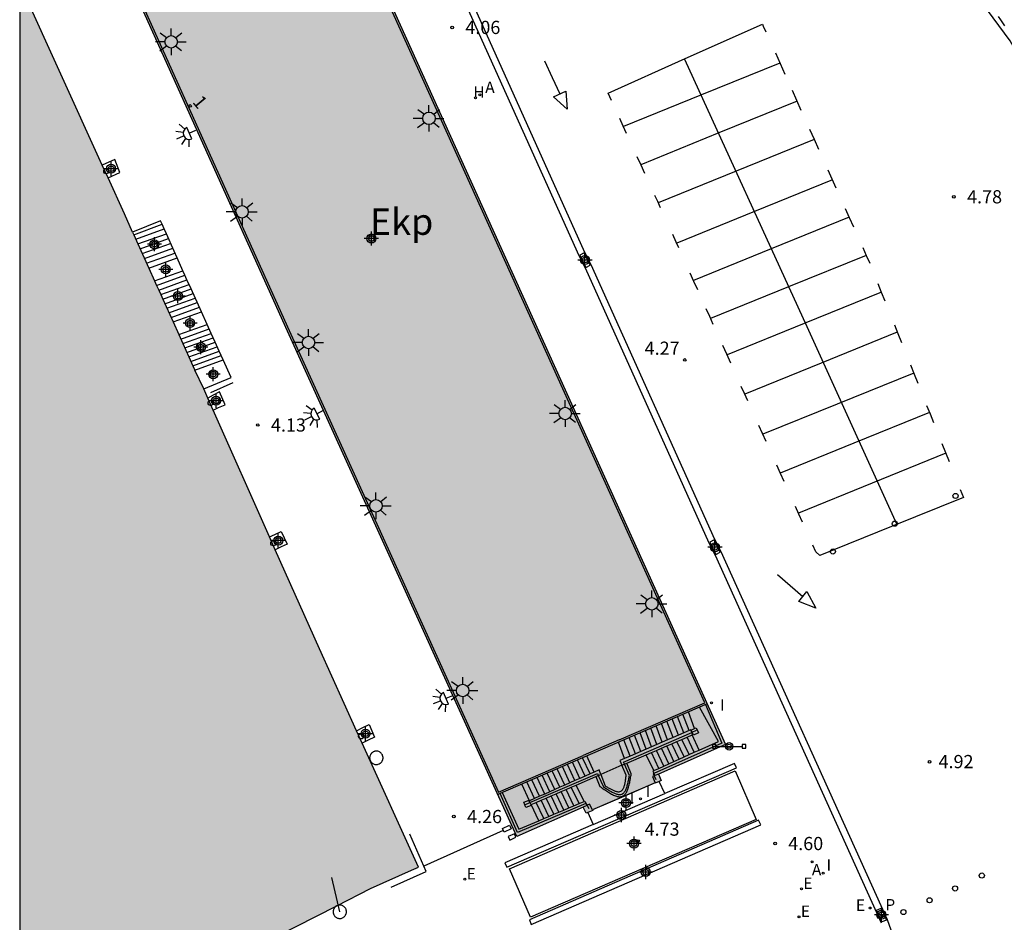
# Model space of a CAD drawing. Units: metres. Extents: x 582044 to 582406, y 4797039 to 4797291.
# Drawn here: x 582044 to 582100, y 4797168 to 4797219 of the extents above; entities that cross this region are included whole.
import ezdxf
from ezdxf.enums import TextEntityAlignment as Align

# ---------------------------------------------------------------- set-up
doc = ezdxf.new("R2010")
doc.units = ezdxf.units.M
doc.header["$MEASUREMENT"] = 0
for name, color, linetype in [('010106', 9, 'Continuous'), ('020204', 9, 'Continuous'), ('020308', 9, 'Continuous'), ('060107', 9, 'Continuous'), ('060117', 9, 'Continuous'), ('060120', 7, 'Continuous'), ('060121', 9, 'Continuous'), ('060124', 9, 'Continuous'), ('060141', 9, 'Continuous'), ('060142', 4, 'Continuous'), ('060144', 9, 'Continuous'), ('070105', 6, 'Continuous'), ('070106', 6, 'Continuous'), ('080108', 9, 'Continuous'), ('080110', 9, 'Continuous'), ('080125', 6, 'Continuous'), ('080131', 9, 'Continuous'), ('080132', 9, 'Continuous'), ('080202', 9, 'Continuous'), ('080304', 9, 'Continuous'), ('080308', 9, 'Continuous'), ('090103', 9, 'Continuous'), ('090210', 9, 'Continuous'), ('200204', 4, 'Continuous'), ('200205', 4, 'Continuous'), ('200304', 4, 'Continuous'), ('200305', 4, 'Continuous'), ('210102', 4, 'Continuous'), ('210205', 4, 'Continuous'), ('210305', 4, 'Continuous'), ('220207', 9, 'Continuous'), ('220307', 9, 'Continuous'), ('250204', 9, 'Continuous'), ('250206', 9, 'Continuous'), ('260101', 9, 'Continuous'), ('260202', 9, 'Continuous'), ('270204', 9, 'Continuous'), ('270304', 9, 'Continuous'), ('990501', 21, 'Continuous'), ('990503', 131, 'Continuous'), ('C_Edificios', 5, 'Continuous'), ('Centroides', 1, 'Continuous')]:
    doc.layers.add(name, color=color, linetype=linetype)
doc.layers.add('080111', color=7, linetype='Continuous', lineweight=30)
doc.styles.add('ARIAL', font='arial.ttf')
doc.styles.add('ARIALI', font='ariali.ttf')
doc.styles.add('ROMANS', font='ROMANS')
doc.styles.get("Standard").update_dxf_attribs({"font": 'arial.ttf'})

# ---------------------------------------------------------------- blocks, each defined once
blk = doc.blocks.new('Centroide')
for points in [[(0.402, 0), (-0.402, 0)], [(0, -0.402), (0, 0.402)]]:
    blk.add_lwpolyline(points)
for radius in [0.256, 0.159]:
    blk.add_circle((0, 0), radius)
blk = doc.blocks.new('ABAS')
blk.add_circle((0, 0), 0.055)
blk = doc.blocks.new('HIDRAN')
blk.add_circle((0, 0), 0.055)
blk = doc.blocks.new('PANINF')
for p, q in [((-0.749, 0), (0, 0)), ((0, 0), (0.749, 0))]:
    blk.add_line(p, q)
for points in [[(-0.749, -0.099), (-0.749, 0.099), (-0.947, 0.099), (-0.947, -0.099)], [(0.947, -0.099), (0.947, 0.099), (0.749, 0.099), (0.749, -0.099)]]:
    blk.add_lwpolyline(points, close=True)
for radius in [0.21, 0.12]:
    blk.add_circle((0, 0), radius)
blk = doc.blocks.new('REIND')
blk.add_circle((0, 0), 0.055)
blk = doc.blocks.new('FAROLA')
for p, q in [((0, 0.355), (0, 0.755)), ((-0.355, 0), (-0.895, 0)), ((-0.63, 0.51), (-0.255, 0.245)), ((0.605, 0.49), (0.276, 0.223)), ((0.355, 0), (0.855, 0)), ((-0.65, -0.52), (-0.255, -0.24)), ((0, -0.355), (0, -0.755)), ((0.585, -0.52), (0.256, -0.246))]:
    blk.add_line(p, q)
blk.add_circle((0, 0), 0.355)
blk = doc.blocks.new('BloquePortal')
blk.add_circle((0, 0), 0.075)
at = {"flags": 5}
blk.add_attdef('INDICE', text='', height=0.75, dxfattribs=at).set_placement((0, 0), align=Align.MIDDLE_CENTER)
blk = doc.blocks.new('COTAPU')
blk.add_circle((0, 0), 0.075)
blk = doc.blocks.new('HUEPIV')
blk.add_circle((0, 0), 0.145)
blk = doc.blocks.new('PLUVI3')
blk.add_circle((0, 0), 0.055)
blk = doc.blocks.new('REGALU')
blk.add_circle((0, 0), 0.055)
blk = doc.blocks.new('FAREDE')
at = {"linetype": 'Continuous'}
for p, q in [((0.75, 0.7), (0.57, 0.322)), ((0.415, 0), (0, 0)), ((0.415, 0.36), (0.415, -0.351)), ((1.07, 0.411), (0.715, 0.19)), ((0.738, -0.699), (0.56, -0.32)), ((1.062, -0.416), (0.709, -0.191)), ((1.187, -0.005), (0.768, -0.001))]:
    blk.add_line(p, q, dxfattribs=at)
blk.add_arc((0.413, 0.004), 0.355, 270.4282, 89.5718, dxfattribs=at)

msp = doc.modelspace()

# ---------------------------------------------------------------- hatches: boundary and pattern name
at = {"layer": '990501'}
msp.add_hatch(color=256, dxfattribs=at).paths.add_polyline_path([(582076.787, 4797174.315), (582076.799, 4797174.292), (582076.527, 4797174.174), (582076.431, 4797174.133), (582076.257, 4797174.478), (582072.479, 4797172.808), (582059.447, 4797201.52), (582044.315, 4797235.128), (582048.689, 4797237.049), (582049.766, 4797237.522), (582050.673, 4797237.921), (582051.751, 4797238.394), (582054.121, 4797239.436), (582055.448, 4797240.019), (582056.173, 4797240.337), (582059.6, 4797232.767), (582084.354, 4797178.038), (582080.535, 4797176.359), (582080.691, 4797175.987), (582080.583, 4797175.94), (582080.353, 4797175.838), (582080.343, 4797175.861), (582078.565, 4797175.089)], flags=0)
at = {"layer": '990503'}
msp.add_hatch(color=256, dxfattribs=at).paths.add_polyline_path([(582054.683, 4797198.237), (582054.183, 4797199.298), (582053.268, 4797201.325), (582052.943, 4797202.045), (582051.891, 4797204.375), (582050.637, 4797207.153), (582050.174, 4797208.192), (582044.228, 4797221.26), (582044.227, 4797159.805), (582045.132, 4797160.303), (582045.641, 4797160.601), (582049.238, 4797162.627), (582049.854, 4797161.908), (582052.024, 4797163.437), (582052.106, 4797163.49), (582052.187, 4797163.544), (582052.269, 4797163.597), (582052.351, 4797163.65), (582052.432, 4797163.704), (582052.514, 4797163.757), (582052.596, 4797163.81), (582052.678, 4797163.863), (582052.76, 4797163.915), (582052.842, 4797163.968), (582052.924, 4797164.02), (582053.007, 4797164.072), (582053.089, 4797164.124), (582053.172, 4797164.176), (582053.255, 4797164.227), (582053.338, 4797164.278), (582053.421, 4797164.328), (582053.505, 4797164.378), (582053.589, 4797164.428), (582053.672, 4797164.477), (582053.757, 4797164.526), (582053.841, 4797164.575), (582053.977, 4797164.652), (582054.115, 4797164.727), (582054.179, 4797164.764), (582054.271, 4797164.812), (582054.323, 4797164.84), (582054.375, 4797164.868), (582054.427, 4797164.896), (582054.48, 4797164.923), (582054.532, 4797164.95), (582054.585, 4797164.978), (582054.638, 4797165.005), (582054.69, 4797165.032), (582054.743, 4797165.059), (582054.796, 4797165.086), (582054.849, 4797165.113), (582054.901, 4797165.14), (582054.954, 4797165.166), (582055.007, 4797165.193), (582055.06, 4797165.22), (582055.113, 4797165.246), (582055.166, 4797165.273), (582055.219, 4797165.299), (582055.272, 4797165.326), (582064.17, 4797169.849), (582066.498, 4797170.895), (582066.891, 4797171.058), (582061.26, 4797183.474)], flags=0)

# ---------------------------------------------------------------- linework, layer by layer
at = {"layer": '010106', "flags": 128}
msp.add_lwpolyline([(582044.224, 4797040.151), (582394.214, 4797040.144), (582394.22, 4797290.136), (582044.229, 4797290.144)], close=True, dxfattribs=at)
at = {"layer": '060107', "flags": 128}
msp.add_lwpolyline([(582084.902, 4797176.531), (582086.086, 4797173.784), (582073.257, 4797168.23), (582072.074, 4797170.975), (582084.902, 4797176.531)], dxfattribs=at)
at = {"layer": '060117', "flags": 128}
for points in [[(582050.637, 4797207.153), (582050.712, 4797206.987)], [(582050.712, 4797206.987), (582050.942, 4797206.476)], [(582050.942, 4797206.476), (582051.562, 4797205.105)], [(582051.562, 4797205.105), (582053.171, 4797205.684)], [(582051.562, 4797205.105), (582051.891, 4797204.375)], [(582051.891, 4797204.375), (582053.501, 4797204.954)], [(582051.891, 4797204.375), (582052.008, 4797204.116)], [(582052.008, 4797204.116), (582052.125, 4797203.857)], [(582052.125, 4797203.857), (582052.242, 4797203.599)], [(582052.242, 4797203.599), (582052.359, 4797203.339)], [(582052.359, 4797203.339), (582052.943, 4797202.045)], [(582052.943, 4797202.045), (582054.554, 4797202.624)], [(582052.943, 4797202.045), (582053.268, 4797201.325)], [(582053.268, 4797201.325), (582054.88, 4797201.904)], [(582053.268, 4797201.325), (582053.497, 4797200.818)], [(582053.497, 4797200.818), (582053.84, 4797200.058)], [(582053.84, 4797200.058), (582054.069, 4797199.552)], [(582054.183, 4797199.298), (582055.789, 4797199.892)], [(582054.069, 4797199.552), (582054.183, 4797199.298)], [(582054.683, 4797198.237), (582054.183, 4797199.298)], [(582080.901, 4797175.25), (582080.583, 4797175.94)], [(582076.816, 4797173.482), (582080.901, 4797175.25)], [(582076.527, 4797174.174), (582076.816, 4797173.482)]]:
    msp.add_lwpolyline(points, dxfattribs=at)
at = {"layer": '060120', "flags": 128}
for points in [[(582048.921, 4797210.946), (582044.303, 4797221.095)], [(582049.247, 4797210.228), (582048.921, 4797210.946)], [(582050.637, 4797207.153), (582050.174, 4797208.192), (582049.247, 4797210.228)], [(582052.318, 4797207.609), (582052.237, 4797207.793), (582050.637, 4797207.153)], [(582052.44, 4797207.333), (582052.318, 4797207.609)], [(582052.561, 4797207.058), (582052.44, 4797207.333)], [(582053.171, 4797205.684), (582053.002, 4797206.058), (582052.561, 4797207.058)], [(582053.501, 4797204.954), (582053.171, 4797205.684)], [(582053.618, 4797204.695), (582053.501, 4797204.954)], [(582053.735, 4797204.436), (582053.618, 4797204.695)], [(582053.97, 4797203.918), (582053.735, 4797204.436)], [(582054.554, 4797202.624), (582053.97, 4797203.918)], [(582054.88, 4797201.904), (582054.554, 4797202.624)], [(582055.109, 4797201.397), (582054.88, 4797201.904)], [(582055.337, 4797200.891), (582055.109, 4797201.397)], [(582055.567, 4797200.384), (582055.337, 4797200.891)], [(582055.789, 4797199.892), (582055.567, 4797200.384)], [(582054.683, 4797198.237), (582056.242, 4797198.889), (582055.789, 4797199.892)], [(582054.916, 4797197.715), (582054.683, 4797198.237)], [(582055.216, 4797197.04), (582054.916, 4797197.715)], [(582058.427, 4797189.833), (582055.216, 4797197.04)], [(582058.752, 4797189.103), (582058.427, 4797189.833)], [(582063.376, 4797178.808), (582061.26, 4797183.474), (582058.752, 4797189.103)], [(582063.696, 4797178.103), (582063.376, 4797178.808)], [(582066.891, 4797171.058), (582063.696, 4797178.103)], [(582062.26, 4797168.878), (582064.17, 4797169.849), (582066.498, 4797170.895), (582066.891, 4797171.058)], [(582055.272, 4797165.326), (582062.26, 4797168.878)]]:
    msp.add_lwpolyline(points, dxfattribs=at)
at = {"layer": '060121', "flags": 128}
msp.add_lwpolyline([(582076.978, 4797176.214), (582077.208, 4797175.645), (582077.27, 4797175.603), (582077.332, 4797175.56), (582077.394, 4797175.518), (582077.456, 4797175.477), (582077.517, 4797175.436), (582077.578, 4797175.396), (582077.639, 4797175.357), (582077.699, 4797175.32), (582077.758, 4797175.284), (582077.816, 4797175.25), (582077.874, 4797175.218), (582077.931, 4797175.189), (582077.986, 4797175.162), (582078.041, 4797175.138), (582078.094, 4797175.116), (582078.145, 4797175.098), (582078.196, 4797175.084), (582078.244, 4797175.073), (582078.291, 4797175.066), (582078.337, 4797175.063), (582078.38, 4797175.065), (582078.421, 4797175.072), (582078.499, 4797175.094), (582078.569, 4797175.136), (582078.601, 4797175.161), (582078.632, 4797175.191), (582078.66, 4797175.225), (582078.687, 4797175.263), (582078.713, 4797175.305), (582078.737, 4797175.35), (582078.759, 4797175.399), (582078.78, 4797175.45), (582078.8, 4797175.504), (582078.819, 4797175.561), (582078.837, 4797175.621), (582078.854, 4797175.683), (582078.87, 4797175.747), (582078.885, 4797175.813), (582078.9, 4797175.88), (582078.914, 4797175.948), (582078.928, 4797176.018), (582078.941, 4797176.088), (582078.954, 4797176.16), (582078.967, 4797176.231), (582078.979, 4797176.303), (582078.992, 4797176.375), (582078.737, 4797176.974)], dxfattribs=at)
at = {"layer": '060124', "flags": 128}
for points in [[(582049.247, 4797210.228), (582049.909, 4797210.529), (582049.625, 4797211.266), (582048.921, 4797210.946)], [(582055.216, 4797197.04), (582055.533, 4797197.181), (582055.897, 4797197.343), (582055.574, 4797198.074), (582055.215, 4797197.878), (582054.916, 4797197.715)], [(582058.427, 4797189.833), (582058.732, 4797189.976), (582059.088, 4797190.141), (582059.427, 4797189.427), (582059.089, 4797189.265), (582058.752, 4797189.103)], [(582063.376, 4797178.808), (582063.735, 4797178.994), (582064.093, 4797179.18), (582064.385, 4797178.457), (582064.041, 4797178.28), (582063.696, 4797178.103)]]:
    msp.add_lwpolyline(points, dxfattribs=at)
at = {"layer": '060141', "flags": 128}
for points in [[(582050.712, 4797206.987), (582052.318, 4797207.609)], [(582050.819, 4797206.75), (582052.44, 4797207.333)], [(582050.942, 4797206.476), (582052.561, 4797207.058)], [(582051.065, 4797206.202), (582052.682, 4797206.784)], [(582051.189, 4797205.928), (582052.803, 4797206.509)], [(582051.313, 4797205.653), (582052.925, 4797206.233)], [(582051.437, 4797205.379), (582053.047, 4797205.959)], [(582052.008, 4797204.116), (582053.618, 4797204.695)], [(582052.125, 4797203.857), (582053.735, 4797204.436)], [(582052.242, 4797203.599), (582053.852, 4797204.178)], [(582052.359, 4797203.339), (582053.97, 4797203.918)], [(582052.475, 4797203.081), (582054.086, 4797203.66)], [(582052.592, 4797202.821), (582054.203, 4797203.401)], [(582052.709, 4797202.563), (582054.32, 4797203.142)], [(582052.826, 4797202.304), (582054.437, 4797202.883)], [(582053.382, 4797201.071), (582054.994, 4797201.651)], [(582053.497, 4797200.818), (582055.109, 4797201.397)], [(582053.611, 4797200.565), (582055.223, 4797201.145)], [(582053.725, 4797200.312), (582055.337, 4797200.891)], [(582053.84, 4797200.058), (582055.452, 4797200.637)], [(582053.954, 4797199.804), (582055.567, 4797200.384)], [(582054.069, 4797199.552), (582055.681, 4797200.131)]]:
    msp.add_lwpolyline(points, dxfattribs=at)
at = {"layer": '060142', "flags": 128}
for points in [[(582059.362, 4797242.717), (582068.349, 4797222.773), (582068.7, 4797222.071), (582076.017, 4797205.82), (582076.368, 4797205.118), (582083.406, 4797189.503), (582083.757, 4797188.802), (582093.193, 4797167.909)], [(582093.552, 4797168.08), (582084.092, 4797188.978), (582083.74, 4797189.681), (582076.702, 4797205.297), (582076.351, 4797205.999), (582069.035, 4797222.25), (582068.684, 4797222.952), (582059.707, 4797242.873)], [(582117.191, 4797101.81), (582116.93, 4797102.517), (582110.648, 4797120.144), (582110.405, 4797120.837), (582103.749, 4797139.418), (582103.501, 4797140.115), (582093.552, 4797168.08)]]:
    msp.add_lwpolyline(points, dxfattribs=at)
at = {"layer": '060144', "flags": 128}
for points in [[(582078.31, 4797178.294), (582083.176, 4797180.4), (582059.509, 4797232.726), (582056.123, 4797240.206), (582044.448, 4797235.077), (582059.538, 4797201.561), (582071.447, 4797175.324), (582076.25, 4797177.402)], [(582100.228, 4797218.862), (582100.111, 4797219.039), (582099.993, 4797219.216), (582099.875, 4797219.394)], [(582056.335, 4797198.58), (582055.077, 4797198.008)], [(582083.211, 4797180.306), (582084.145, 4797178.116), (582080.274, 4797176.395)], [(582078.609, 4797176.919), (582078.556, 4797177.039), (582082.429, 4797178.725)], [(582082.429, 4797178.725), (582082.443, 4797178.731)], [(582082.443, 4797178.731), (582082.701, 4797178.843)], [(582077.116, 4797176.274), (582077.421, 4797175.625), (582077.47, 4797175.594), (582077.519, 4797175.562), (582077.568, 4797175.531), (582077.617, 4797175.5), (582077.666, 4797175.47), (582077.714, 4797175.441), (582077.762, 4797175.412), (582077.81, 4797175.384), (582077.857, 4797175.358), (582077.903, 4797175.333), (582077.949, 4797175.309), (582077.994, 4797175.287), (582078.039, 4797175.267), (582078.082, 4797175.25), (582078.124, 4797175.234), (582078.166, 4797175.221), (582078.206, 4797175.21), (582078.245, 4797175.202), (582078.283, 4797175.197), (582078.32, 4797175.196), (582078.355, 4797175.197), (582078.388, 4797175.202), (582078.454, 4797175.22), (582078.513, 4797175.253), (582078.541, 4797175.274), (582078.567, 4797175.298), (582078.593, 4797175.326), (582078.616, 4797175.357), (582078.639, 4797175.392), (582078.66, 4797175.43), (582078.68, 4797175.469), (582078.699, 4797175.512), (582078.716, 4797175.557), (582078.733, 4797175.605), (582078.749, 4797175.654), (582078.764, 4797175.706), (582078.779, 4797175.759), (582078.793, 4797175.813), (582078.806, 4797175.869), (582078.819, 4797175.926), (582078.831, 4797175.984), (582078.843, 4797176.043), (582078.855, 4797176.102), (582078.867, 4797176.161), (582078.878, 4797176.221), (582078.89, 4797176.281), (582078.609, 4797176.919)], [(582073.229, 4797174.737), (582077.062, 4797176.39), (582077.116, 4797176.274)], [(582080.274, 4797176.395), (582080.244, 4797176.381), (582080.298, 4797176.261)], [(582080.298, 4797176.261), (582080.393, 4797176.05)], [(582076.405, 4797174.689), (582072.524, 4797173.03), (582071.529, 4797175.25)], [(582072.933, 4797174.609), (582073.218, 4797174.732)], [(582073.218, 4797174.732), (582073.229, 4797174.737)], [(582076.49, 4797174.582), (582076.429, 4797174.7), (582076.405, 4797174.689)], [(582076.595, 4797174.381), (582076.49, 4797174.582)], [(582065.334, 4797169.922), (582067.338, 4797170.818), (582066.397, 4797172.937)]]:
    msp.add_lwpolyline(points, dxfattribs=at)
at = {"layer": '070105', "flags": 128}
for points in [[(582110.742, 4797198.064), (582103.941, 4797211.93), (582100.535, 4797218.012), (582095.694, 4797224.569), (582094.609, 4797226.016)], [(582076.816, 4797173.482), (582071.798, 4797171.309), (582071.913, 4797171.06), (582084.966, 4797176.711), (582084.858, 4797176.963), (582080.901, 4797175.25)], [(582080.216, 4797176.525), (582080.272, 4797176.398), (582080.274, 4797176.395)], [(582080.274, 4797176.395), (582080.327, 4797176.273)], [(582086.228, 4797173.728), (582073.206, 4797168.069), (582073.302, 4797167.817), (582086.352, 4797173.475), (582086.228, 4797173.728)]]:
    msp.add_lwpolyline(points, dxfattribs=at)
at = {"layer": '070106', "flags": 128}
for points in [[(582078.31, 4797178.294), (582076.25, 4797177.402)], [(582071.713, 4797173.159), (582067.207, 4797171.114)]]:
    msp.add_lwpolyline(points, dxfattribs=at)
at = {"layer": '080108', "flags": 128}
for points in [[(582082.443, 4797178.731), (582082.386, 4797178.85), (582082.588, 4797178.947)], [(582082.588, 4797178.947), (582082.671, 4797178.987), (582082.808, 4797178.702)], [(582082.808, 4797178.702), (582082.523, 4797178.565), (582082.443, 4797178.731)], [(582072.933, 4797174.609), (582072.877, 4797174.756), (582073.179, 4797174.87), (582073.194, 4797174.831)], [(582073.293, 4797174.568), (582072.991, 4797174.454), (582072.933, 4797174.609)], [(582073.194, 4797174.831), (582073.229, 4797174.737)], [(582073.229, 4797174.737), (582073.272, 4797174.625)], [(582073.272, 4797174.625), (582073.293, 4797174.568)]]:
    msp.add_lwpolyline(points, dxfattribs=at)
at = {"layer": '080110', "flags": 128}
msp.add_lwpolyline([(582083.309, 4797180.348), (582071.397, 4797175.193)], dxfattribs=at)
at = {"layer": '080111', "flags": 128}
for points in [[(582055.448, 4797240.019), (582056.173, 4797240.337), (582059.6, 4797232.767), (582084.354, 4797178.038), (582080.535, 4797176.359)], [(582076.257, 4797174.478), (582072.479, 4797172.808), (582059.447, 4797201.52), (582044.315, 4797235.128), (582048.689, 4797237.049)], [(582080.535, 4797176.359), (582080.691, 4797175.987), (582080.583, 4797175.94)], [(582080.343, 4797175.861), (582078.565, 4797175.089), (582076.787, 4797174.315)], [(582080.583, 4797175.94), (582080.353, 4797175.838), (582080.343, 4797175.861)], [(582076.527, 4797174.174), (582076.431, 4797174.133), (582076.257, 4797174.478)], [(582076.787, 4797174.315), (582076.799, 4797174.292), (582076.527, 4797174.174)]]:
    msp.add_lwpolyline(points, dxfattribs=at)
at = {"layer": '080125', "flags": 128}
for points in [[(582082.857, 4797177.721), (582083.949, 4797178.215), (582082.873, 4797180.16)], [(582081.363, 4797178.427), (582081.058, 4797178.295)], [(582081.669, 4797178.56), (582081.363, 4797178.427)], [(582081.974, 4797178.692), (582081.669, 4797178.56)], [(582081.873, 4797178.328), (582082.163, 4797178.453)], [(582082.28, 4797178.824), (582081.974, 4797178.692)], [(582082.163, 4797178.453), (582082.453, 4797178.578)], [(582082.429, 4797178.725), (582082.369, 4797178.862), (582082.28, 4797178.824)], [(582082.453, 4797178.578), (582082.486, 4797178.592), (582082.429, 4797178.725)], [(582080.141, 4797177.899), (582079.836, 4797177.767)], [(582080.447, 4797178.031), (582080.141, 4797177.899)], [(582080.422, 4797177.701), (582080.712, 4797177.826)], [(582080.752, 4797178.163), (582080.447, 4797178.031)], [(582080.712, 4797177.826), (582081.003, 4797177.952)], [(582081.058, 4797178.295), (582080.752, 4797178.163)], [(582081.003, 4797177.952), (582081.293, 4797178.077)], [(582081.293, 4797178.077), (582081.583, 4797178.202)], [(582081.583, 4797178.202), (582081.873, 4797178.328)], [(582078.614, 4797177.239), (582078.345, 4797177.122), (582078.46, 4797176.854)], [(582078.919, 4797177.371), (582078.614, 4797177.239)], [(582078.737, 4797176.974), (582079.843, 4797177.451)], [(582079.225, 4797177.503), (582078.919, 4797177.371)], [(582079.53, 4797177.635), (582079.225, 4797177.503)], [(582079.836, 4797177.767), (582079.53, 4797177.635)], [(582079.843, 4797177.451), (582080.132, 4797177.576)], [(582080.132, 4797177.576), (582080.422, 4797177.701)], [(582081.705, 4797177.199), (582081.993, 4797177.33)], [(582081.993, 4797177.33), (582082.281, 4797177.46)], [(582082.281, 4797177.46), (582082.569, 4797177.591)], [(582082.569, 4797177.591), (582082.857, 4797177.721)], [(582078.46, 4797176.854), (582077.268, 4797176.34)], [(582077.268, 4797176.34), (582077.515, 4797175.679), (582077.557, 4797175.655), (582077.6, 4797175.63), (582077.642, 4797175.606), (582077.684, 4797175.582), (582077.726, 4797175.558), (582077.767, 4797175.535), (582077.808, 4797175.513), (582077.849, 4797175.491), (582077.89, 4797175.471), (582077.929, 4797175.451), (582077.969, 4797175.433), (582078.007, 4797175.417), (582078.045, 4797175.401), (582078.082, 4797175.388), (582078.117, 4797175.376), (582078.152, 4797175.367), (582078.186, 4797175.359), (582078.219, 4797175.354), (582078.251, 4797175.352), (582078.281, 4797175.351), (582078.31, 4797175.354), (582078.338, 4797175.359), (582078.392, 4797175.376), (582078.439, 4797175.406), (582078.461, 4797175.425), (582078.482, 4797175.446), (582078.502, 4797175.471), (582078.52, 4797175.498), (582078.537, 4797175.528), (582078.553, 4797175.561), (582078.567, 4797175.595), (582078.581, 4797175.632), (582078.594, 4797175.671), (582078.605, 4797175.711), (582078.616, 4797175.754), (582078.626, 4797175.798), (582078.636, 4797175.843), (582078.644, 4797175.89), (582078.653, 4797175.938), (582078.66, 4797175.986), (582078.668, 4797176.036), (582078.675, 4797176.086), (582078.682, 4797176.136), (582078.689, 4797176.187), (582078.695, 4797176.238), (582078.702, 4797176.289), (582078.46, 4797176.854)], [(582078.46, 4797176.854), (582078.609, 4797176.919)], [(582078.609, 4797176.919), (582078.737, 4797176.974)], [(582080.277, 4797176.553), (582080.554, 4797176.678)], [(582080.554, 4797176.678), (582080.842, 4797176.809)], [(582080.842, 4797176.809), (582081.13, 4797176.939)], [(582081.13, 4797176.939), (582081.418, 4797177.07)], [(582081.418, 4797177.07), (582081.705, 4797177.199)], [(582076.075, 4797176.113), (582075.788, 4797175.985)], [(582075.863, 4797175.733), (582076.978, 4797176.214)], [(582076.362, 4797176.241), (582076.075, 4797176.113)], [(582076.648, 4797176.368), (582076.362, 4797176.241)], [(582076.885, 4797176.473), (582076.648, 4797176.368)], [(582077.268, 4797176.34), (582077.171, 4797176.601), (582076.885, 4797176.473)], [(582076.978, 4797176.214), (582077.116, 4797176.274)], [(582077.116, 4797176.274), (582077.268, 4797176.34)], [(582080.216, 4797176.525), (582080.277, 4797176.553)], [(582074.928, 4797175.603), (582074.641, 4797175.475)], [(582075.215, 4797175.73), (582074.928, 4797175.603)], [(582075.501, 4797175.857), (582075.215, 4797175.73)], [(582075.291, 4797175.486), (582075.577, 4797175.61)], [(582075.788, 4797175.985), (582075.501, 4797175.857)], [(582075.577, 4797175.61), (582075.863, 4797175.733)], [(582071.648, 4797175.301), (582072.608, 4797173.229), (582073.73, 4797173.705)], [(582073.781, 4797175.092), (582073.495, 4797174.965)], [(582074.068, 4797175.22), (582073.781, 4797175.092)], [(582073.863, 4797174.87), (582074.149, 4797174.993)], [(582074.355, 4797175.348), (582074.068, 4797175.22)], [(582074.149, 4797174.993), (582074.435, 4797175.116)], [(582074.641, 4797175.475), (582074.355, 4797175.348)], [(582074.435, 4797175.116), (582074.72, 4797175.24)], [(582074.72, 4797175.24), (582075.006, 4797175.363)], [(582075.006, 4797175.363), (582075.291, 4797175.486)], [(582073.194, 4797174.831), (582073.173, 4797174.822), (582073.218, 4797174.732)], [(582073.208, 4797174.837), (582073.194, 4797174.831)], [(582073.495, 4797174.965), (582073.208, 4797174.837)], [(582073.272, 4797174.625), (582073.276, 4797174.616), (582073.294, 4797174.624)], [(582073.294, 4797174.624), (582073.578, 4797174.746)], [(582073.578, 4797174.746), (582073.863, 4797174.87)], [(582075.161, 4797174.313), (582075.448, 4797174.435)], [(582075.448, 4797174.435), (582075.734, 4797174.556)], [(582075.734, 4797174.556), (582076.02, 4797174.677)], [(582076.02, 4797174.677), (582076.307, 4797174.799)], [(582076.307, 4797174.799), (582076.35, 4797174.818), (582076.405, 4797174.689)], [(582076.405, 4797174.689), (582076.458, 4797174.568)], [(582074.015, 4797173.826), (582074.302, 4797173.948)], [(582074.302, 4797173.948), (582074.588, 4797174.069)], [(582074.588, 4797174.069), (582074.875, 4797174.191)], [(582074.875, 4797174.191), (582075.161, 4797174.313)], [(582073.73, 4797173.705), (582074.015, 4797173.826)]]:
    msp.add_lwpolyline(points, dxfattribs=at)
at = {"layer": '080131', "flags": 128}
for points in [[(582082.588, 4797178.947), (582082.412, 4797179.416), (582082.236, 4797179.884)], [(582082.857, 4797177.721), (582082.453, 4797178.578)], [(582078.614, 4797177.239), (582078.266, 4797178.165)], [(582076.885, 4797176.473), (582076.464, 4797177.386)], [(582080.277, 4797176.553), (582079.843, 4797177.451)], [(582080.298, 4797176.261), (582080.194, 4797176.217), (582080.343, 4797175.861)], [(582080.327, 4797176.273), (582080.298, 4797176.261)], [(582080.535, 4797176.359), (582080.327, 4797176.273)], [(582073.208, 4797174.837), (582072.769, 4797175.787)], [(582076.307, 4797174.799), (582075.863, 4797175.733)], [(582080.343, 4797175.861), (582076.787, 4797174.315)], [(582073.73, 4797173.705), (582073.294, 4797174.624)], [(582076.458, 4797174.568), (582076.257, 4797174.478)], [(582076.49, 4797174.582), (582076.458, 4797174.568)], [(582076.787, 4797174.315), (582076.623, 4797174.642), (582076.49, 4797174.582)]]:
    msp.add_lwpolyline(points, dxfattribs=at)
at = {"layer": '080132', "flags": 128}
for points in [[(582081.669, 4797178.56), (582081.32, 4797179.487)], [(582081.974, 4797178.692), (582081.626, 4797179.62)], [(582082.28, 4797178.824), (582081.931, 4797179.752)], [(582080.447, 4797178.031), (582080.098, 4797178.959)], [(582080.752, 4797178.163), (582080.404, 4797179.091)], [(582081.058, 4797178.295), (582080.709, 4797179.223)], [(582081.363, 4797178.427), (582081.015, 4797179.355)], [(582079.225, 4797177.503), (582078.877, 4797178.43)], [(582079.53, 4797177.635), (582079.182, 4797178.562)], [(582079.836, 4797177.767), (582079.488, 4797178.694)], [(582080.141, 4797177.899), (582079.793, 4797178.826)], [(582082.569, 4797177.591), (582082.163, 4797178.453)], [(582078.919, 4797177.371), (582078.571, 4797178.297)], [(582081.13, 4797176.939), (582080.712, 4797177.826)], [(582081.418, 4797177.07), (582081.003, 4797177.952)], [(582081.705, 4797177.199), (582081.293, 4797178.077)], [(582081.993, 4797177.33), (582081.583, 4797178.202)], [(582082.281, 4797177.46), (582081.873, 4797178.328)], [(582076.648, 4797176.368), (582076.225, 4797177.283)], [(582080.554, 4797176.678), (582080.132, 4797177.576)], [(582080.842, 4797176.809), (582080.422, 4797177.701)], [(582075.501, 4797175.857), (582075.073, 4797176.784)], [(582075.788, 4797175.985), (582075.361, 4797176.909)], [(582076.075, 4797176.113), (582075.649, 4797177.034)], [(582076.362, 4797176.241), (582075.937, 4797177.158)], [(582074.068, 4797175.22), (582073.633, 4797176.161)], [(582074.355, 4797175.348), (582073.921, 4797176.285)], [(582074.641, 4797175.475), (582074.209, 4797176.41)], [(582074.928, 4797175.603), (582074.497, 4797176.535)], [(582075.215, 4797175.73), (582074.785, 4797176.66)], [(582073.495, 4797174.965), (582073.057, 4797175.911)], [(582073.781, 4797175.092), (582073.345, 4797176.036)], [(582076.02, 4797174.677), (582075.577, 4797175.61)], [(582074.588, 4797174.069), (582074.149, 4797174.993)], [(582074.875, 4797174.191), (582074.435, 4797175.116)], [(582075.161, 4797174.313), (582074.72, 4797175.24)], [(582075.448, 4797174.435), (582075.006, 4797175.363)], [(582075.734, 4797174.556), (582075.291, 4797175.486)], [(582074.015, 4797173.826), (582073.578, 4797174.746)], [(582074.302, 4797173.948), (582073.863, 4797174.87)]]:
    msp.add_lwpolyline(points, dxfattribs=at)
at = {"layer": '090103', "flags": 128}
for points in [[(582064.641, 4797177.629), (582064.575, 4797177.65), (582064.541, 4797177.655), (582064.499, 4797177.657), (582064.465, 4797177.656), (582064.441, 4797177.653), (582064.416, 4797177.648), (582064.4, 4797177.644), (582064.38, 4797177.638), (582064.337, 4797177.621), (582064.32, 4797177.613), (582064.296, 4797177.599), (582064.278, 4797177.587), (582064.252, 4797177.566), (582064.237, 4797177.554), (582064.224, 4797177.54), (582064.211, 4797177.526), (582064.195, 4797177.506), (582064.184, 4797177.491), (582064.172, 4797177.472), (582064.157, 4797177.445), (582064.142, 4797177.408), (582064.131, 4797177.375), (582064.125, 4797177.346), (582064.121, 4797177.325), (582064.12, 4797177.314), (582064.119, 4797177.291), (582064.118, 4797177.274), (582064.121, 4797177.235), (582064.126, 4797177.2), (582064.134, 4797177.17), (582064.143, 4797177.142), (582064.154, 4797177.117), (582064.163, 4797177.099), (582064.176, 4797177.075), (582064.2, 4797177.041), (582064.224, 4797177.015), (582064.249, 4797176.991), (582064.278, 4797176.968), (582064.304, 4797176.95), (582064.335, 4797176.934), (582064.37, 4797176.92), (582064.409, 4797176.908), (582064.445, 4797176.901), (582064.487, 4797176.897), (582064.522, 4797176.898), (582064.571, 4797176.904), (582064.605, 4797176.912), (582064.651, 4797176.929), (582064.685, 4797176.946), (582064.718, 4797176.967), (582064.74, 4797176.984), (582064.765, 4797177.006), (582064.786, 4797177.029), (582064.809, 4797177.057), (582064.83, 4797177.092), (582064.865, 4797177.177), (582064.873, 4797177.212), (582064.879, 4797177.264), (582064.878, 4797177.306), (582064.869, 4797177.362), (582064.852, 4797177.418), (582064.84, 4797177.445), (582064.815, 4797177.488), (582064.801, 4797177.507), (582064.772, 4797177.541), (582064.747, 4797177.565), (582064.726, 4797177.582), (582064.694, 4797177.604), (582064.669, 4797177.617), (582064.641, 4797177.629)], [(582072.166, 4797173.235), (582071.761, 4797173.055), (582071.664, 4797173.263), (582072.063, 4797173.454), (582072.166, 4797173.235)], [(582072.352, 4797172.959), (582071.994, 4797172.8), (582072.078, 4797172.608), (582072.436, 4797172.767), (582072.352, 4797172.959)], [(582062.422, 4797168.53), (582061.965, 4797170.486)], [(582062.564, 4797168.884), (582062.498, 4797168.904), (582062.464, 4797168.91), (582062.422, 4797168.912), (582062.388, 4797168.911), (582062.364, 4797168.908), (582062.338, 4797168.903), (582062.323, 4797168.899), (582062.303, 4797168.893), (582062.26, 4797168.876), (582062.243, 4797168.868), (582062.218, 4797168.854), (582062.201, 4797168.842), (582062.175, 4797168.821), (582062.16, 4797168.808), (582062.146, 4797168.795), (582062.134, 4797168.781), (582062.118, 4797168.761), (582062.107, 4797168.746), (582062.095, 4797168.727), (582062.08, 4797168.7), (582062.065, 4797168.663), (582062.054, 4797168.63), (582062.047, 4797168.601), (582062.044, 4797168.58), (582062.043, 4797168.569), (582062.041, 4797168.546), (582062.041, 4797168.529), (582062.044, 4797168.489), (582062.049, 4797168.455), (582062.057, 4797168.425), (582062.066, 4797168.397), (582062.077, 4797168.372), (582062.086, 4797168.354), (582062.099, 4797168.33), (582062.123, 4797168.296), (582062.146, 4797168.269), (582062.172, 4797168.245), (582062.201, 4797168.222), (582062.227, 4797168.205), (582062.258, 4797168.189), (582062.292, 4797168.174), (582062.332, 4797168.163), (582062.368, 4797168.156), (582062.41, 4797168.152), (582062.445, 4797168.153), (582062.494, 4797168.159), (582062.528, 4797168.167), (582062.574, 4797168.184), (582062.608, 4797168.201), (582062.641, 4797168.222), (582062.663, 4797168.238), (582062.688, 4797168.261), (582062.709, 4797168.284), (582062.731, 4797168.312), (582062.753, 4797168.347), (582062.788, 4797168.431), (582062.796, 4797168.467), (582062.801, 4797168.519), (582062.8, 4797168.561), (582062.792, 4797168.617), (582062.774, 4797168.673), (582062.762, 4797168.7), (582062.738, 4797168.743), (582062.724, 4797168.762), (582062.695, 4797168.796), (582062.67, 4797168.819), (582062.649, 4797168.837), (582062.616, 4797168.858), (582062.592, 4797168.872), (582062.564, 4797168.884)]]:
    msp.add_lwpolyline(points, dxfattribs=at)
at = {"layer": '210102', "flags": 128}
for points in [[(582076.062, 4797205.842), (582076.413, 4797205.14), (582076.657, 4797205.276), (582076.306, 4797205.978), (582076.062, 4797205.842)], [(582083.451, 4797189.524), (582083.802, 4797188.822), (582084.046, 4797188.958), (582083.695, 4797189.66), (582083.451, 4797189.524)], [(582093.198, 4797168.733), (582093.503, 4797168.06), (582093.241, 4797167.957), (582092.936, 4797168.63), (582093.198, 4797168.733)]]:
    msp.add_lwpolyline(points, dxfattribs=at)
at = {"layer": '260101', "flags": 128}
for points in [[(582077.679, 4797215.04), (582082.061, 4797217.005), (582086.444, 4797218.971)], [(582086.444, 4797218.971), (582086.495, 4797218.858), (582086.641, 4797218.532)], [(582082.008, 4797216.981), (582088.971, 4797201.777), (582094.095, 4797190.545)], [(582087.181, 4797217.329), (582087.451, 4797216.727), (582087.721, 4797216.126)], [(582074.06, 4797216.88), (582074.497, 4797215.939), (582074.934, 4797214.997)], [(582087.439, 4797216.753), (582082.992, 4797214.949), (582078.545, 4797213.144)], [(582074.572, 4797214.832), (582075.276, 4797215.152), (582075.34, 4797214.128), (582074.572, 4797214.832)], [(582077.869, 4797214.624), (582077.679, 4797215.04)], [(582088.131, 4797215.213), (582088.384, 4797214.649), (582088.637, 4797214.086)], [(582088.414, 4797214.583), (582083.975, 4797212.781), (582079.535, 4797210.98)], [(582078.727, 4797212.746), (582078.53, 4797213.177), (582078.333, 4797213.609)], [(582089.13, 4797212.989), (582089.382, 4797212.429), (582089.634, 4797211.868)], [(582089.389, 4797212.413), (582084.957, 4797210.615), (582080.524, 4797208.817)], [(582079.762, 4797210.482), (582079.547, 4797210.952), (582079.333, 4797211.422)], [(582090.162, 4797210.688), (582090.391, 4797210.179), (582090.62, 4797209.669)], [(582090.421, 4797210.113), (582085.997, 4797208.317), (582081.572, 4797206.523)], [(582080.654, 4797208.532), (582080.494, 4797208.882), (582080.334, 4797209.231)], [(582091.147, 4797208.494), (582091.382, 4797207.97), (582091.618, 4797207.446)], [(582091.37, 4797207.997), (582086.948, 4797206.202), (582082.526, 4797204.408)], [(582081.69, 4797206.262), (582081.548, 4797206.577), (582081.346, 4797207.02)], [(582092.345, 4797205.827), (582087.924, 4797204.033), (582083.503, 4797202.24)], [(582092.145, 4797206.272), (582092.345, 4797205.827), (582092.545, 4797205.383)], [(582082.772, 4797203.863), (582082.555, 4797204.344), (582082.339, 4797204.824)], [(582093.006, 4797204.233), (582093.202, 4797203.743), (582093.398, 4797203.253)], [(582093.208, 4797203.727), (582088.822, 4797201.948), (582084.437, 4797200.169)], [(582083.655, 4797201.902), (582083.454, 4797202.346), (582083.255, 4797202.791)], [(582093.945, 4797201.885), (582094.146, 4797201.383), (582094.347, 4797200.88)], [(582094.113, 4797201.465), (582089.776, 4797199.706), (582085.439, 4797197.946)], [(582084.643, 4797199.71), (582084.42, 4797200.205), (582084.197, 4797200.7)], [(582095.044, 4797199.137), (582090.696, 4797197.374), (582086.47, 4797195.659)], [(582094.859, 4797199.599), (582095.066, 4797199.081), (582095.274, 4797198.562)], [(582085.609, 4797197.568), (582085.426, 4797197.972), (582085.244, 4797198.377)], [(582095.94, 4797196.898), (582091.641, 4797195.154), (582087.463, 4797193.458)], [(582095.777, 4797197.305), (582095.974, 4797196.814), (582096.17, 4797196.323)], [(582086.657, 4797195.245), (582086.452, 4797195.702), (582086.246, 4797196.158)], [(582096.642, 4797195.142), (582096.849, 4797194.624), (582097.056, 4797194.106)], [(582096.866, 4797194.58), (582092.678, 4797192.88), (582088.489, 4797191.181)], [(582087.683, 4797192.97), (582087.47, 4797193.441), (582087.258, 4797193.912)], [(582097.688, 4797192.529), (582097.869, 4797192.076)], [(582097.869, 4797192.076), (582093.79, 4797190.421), (582089.712, 4797188.766)], [(582088.719, 4797190.672), (582088.518, 4797191.116), (582088.318, 4797191.561)], [(582089.712, 4797188.766), (582089.483, 4797188.977), (582089.307, 4797189.368)], [(582087.307, 4797187.697), (582088.026, 4797187.072), (582088.745, 4797186.447)], [(582088.523, 4797186.161), (582088.971, 4797186.737), (582089.483, 4797185.777), (582088.523, 4797186.161)]]:
    msp.add_lwpolyline(points, dxfattribs=at)

# ---------------------------------------------------------------- block references
at = {"layer": '020204', "rotation": 359.9987685839998}
for p in [(582068.809, 4797218.778, 4.06), (582097.331, 4797209.156, 4.784), (582082.027, 4797199.885, 4.272), (582057.756, 4797196.189, 4.128), (582095.95, 4797177.051, 4.92), (582068.907, 4797173.942, 4.256), (582079.386, 4797172.551, 4.733), (582087.163, 4797172.409, 4.595)]:
    msp.add_blockref('COTAPU', p, dxfattribs=at)
at = {"layer": '080202', "rotation": 359.9987685839998}
msp.add_blockref('BloquePortal', (582053.909, 4797214.316), dxfattribs=at)
at = {"layer": '090210', "rotation": 359.9987685839998}
msp.add_blockref('PANINF', (582084.554, 4797177.931), dxfattribs=at)
at = {"layer": '200204'}
msp.add_blockref('HIDRAN', (582070.14, 4797214.781, 4.144), dxfattribs=at)
at = {"layer": '200205', "rotation": 359.9987685839998}
for p in [(582070.38, 4797214.943, 4.138), (582089.266, 4797171.366, 4.568)]:
    msp.add_blockref('ABAS', p, dxfattribs=at)
at = {"layer": '210205', "rotation": 359.9987685839998}
msp.add_blockref('PLUVI3', (582093.226, 4797168.321, 4.514), dxfattribs=at)
at = {"layer": '220207', "rotation": 359.9987685839998}
for p in [(582069.526, 4797170.377, 4.419), (582088.666, 4797169.836, 4.485), (582088.526, 4797168.246, 4.427), (582092.576, 4797168.746, 4.528)]:
    msp.add_blockref('REGALU', p, dxfattribs=at)
at = {"layer": '250204'}
for p, rotation in [((582054.245, 4797212.939), 204.2735686715593), ((582061.488, 4797197.023), 207.5012684893265), ((582068.842, 4797180.824), 203.3877685639989)]:
    msp.add_blockref('FAREDE', p, dxfattribs=dict(at, rotation=rotation))
at = {"layer": '250206', "rotation": 359.9987685839998}
for p in [(582052.832, 4797217.963), (582067.487, 4797213.611), (582056.863, 4797208.299), (582060.639, 4797200.875), (582075.231, 4797196.843), (582064.479, 4797191.595), (582080.158, 4797186.027), (582069.406, 4797181.1)]:
    msp.add_blockref('FAROLA', p, dxfattribs=at)
at = {"layer": '260202', "rotation": 359.9987685839998}
for p in [(582049.145, 4797210.603), (582055.075, 4797197.446), (582097.424, 4797192.161), (582093.972, 4797190.582), (582058.643, 4797189.467), (582090.456, 4797189.002), (582063.63, 4797178.494), (582098.916, 4797170.59), (582097.398, 4797169.856), (582095.951, 4797169.183), (582094.459, 4797168.514)]:
    msp.add_blockref('HUEPIV', p, dxfattribs=at)
at = {"layer": '270204', "rotation": 359.9987685839998}
for p in [(582083.551, 4797180.4, 4.497), (582079.509, 4797174.942, 4.727), (582078.592, 4797174.544, 4.727), (582089.899, 4797170.719, 4.587)]:
    msp.add_blockref('REIND', p, dxfattribs=at)
at = {"layer": 'C_Edificios', "rotation": 359.9987685839998}
msp.add_blockref('Centroide', (582064.217, 4797206.786), dxfattribs=at)
at = {"layer": 'Centroides', "rotation": 359.9987685839998}
for p in [(582049.42, 4797210.751), (582064.221, 4797206.782), (582051.885, 4797206.462), (582076.359, 4797205.562), (582052.528, 4797205.032), (582053.221, 4797203.513), (582053.914, 4797201.983), (582054.524, 4797200.613), (582055.225, 4797199.074), (582055.39, 4797197.564), (582058.927, 4797189.625), (582083.747, 4797189.245), (582063.883, 4797178.648), (582078.692, 4797174.718), (582078.428, 4797174.028), (582079.146, 4797172.408), (582079.814, 4797170.789), (582093.213, 4797168.359)]:
    msp.add_blockref('Centroide', p, dxfattribs=at)

# ---------------------------------------------------------------- texts
at = {"layer": '020308', "style": 'ARIAL'}
for s, p in [('4.06', (582069.559, 4797218.403)), ('4.78', (582098.081, 4797208.781)), ('4.27', (582079.752, 4797200.177)), ('4.13', (582058.506, 4797195.814)), ('4.92', (582096.459, 4797176.691)), ('4.26', (582069.657, 4797173.567)), ('4.73', (582079.747, 4797172.854)), ('4.60', (582087.913, 4797172.034))]:
    msp.add_text(s, height=0.75, rotation=359.9988, dxfattribs=at).set_placement(p)
at = {"layer": '080304', "style": 'ARIALI'}
msp.add_text('Ekp', height=1.5, dxfattribs=at).set_placement((582064.134, 4797206.992))
at = {"layer": '080308', "style": 'ARIALI'}
msp.add_text('1', height=0.75, rotation=309.7817, dxfattribs=at).set_placement((582054.012, 4797214.525))
at = {"layer": '200304', "style": 'ROMANS'}
msp.add_text('H', height=0.65, dxfattribs=at).set_placement((582070.014, 4797214.781))
at = {"layer": '200305', "style": 'ROMANS'}
for p in [(582070.686, 4797215.049), (582089.257, 4797170.598)]:
    msp.add_text('A', height=0.65, rotation=359.9988, dxfattribs=at).set_placement(p)
at = {"layer": '210305', "style": 'ROMANS'}
msp.add_text('P', height=0.65, rotation=359.9988, dxfattribs=at).set_placement((582093.431, 4797168.605))
at = {"layer": '220307', "style": 'ROMANS'}
for p in [(582069.629, 4797170.367), (582088.769, 4797169.827), (582088.629, 4797168.237), (582091.76, 4797168.584)]:
    msp.add_text('E', height=0.65, rotation=359.9988, dxfattribs=at).set_placement(p)
at = {"layer": '270304', "style": 'ROMANS'}
for p in [(582084.032, 4797179.949), (582079.815, 4797175.048), (582078.898, 4797174.65), (582090.092, 4797170.861)]:
    msp.add_text('I', height=0.65, rotation=359.9988, dxfattribs=at).set_placement(p)

doc.saveas('drawing.dxf')
